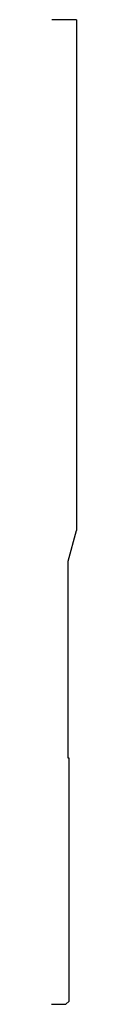
# Model space of a CAD drawing. Extents: x 0 to 0.06, y 0 to 2.5.
import ezdxf

# ---------------------------------------------------------------- set-up
doc = ezdxf.new("R2010")
doc.units = 0
doc.header["$LTSCALE"] = 0.375
doc.header["$MEASUREMENT"] = 0
doc.layers.get('0').update_dxf_attribs({"linetype": 'CONTINUOUS'})

msp = doc.modelspace()

# ---------------------------------------------------------------- linework, layer by layer
for p, q in [((0.064, 2.5), (0.0015, 2.5)), ((0.064, 2.5), (0.064, 1.2034)), ((0.043, 1.125), (0.064, 1.2034)), ((0.043, 0.625), (0.043, 1.125)), ((0.045, 0.625), (0.043, 0.625))]:
    msp.add_line(p, q)
at = {"color": 5}
for p, q in [((0.045, 0.0081), (0.045, 0.625)), ((0, 0), (0.0345, 0)), ((0, 0), (0.0348, 0)), ((0, 0), (0.0353, 0)), ((0, 0), (0.0357, 0)), ((0, 0), (0.0365, 0)), ((0, 0), (0.0369, 0))]:
    msp.add_line(p, q, dxfattribs=at)
at = {"color": 1}
msp.add_line((0.045, 0.0081), (0.0369, 0), dxfattribs=at)

doc.saveas('drawing.dxf')
